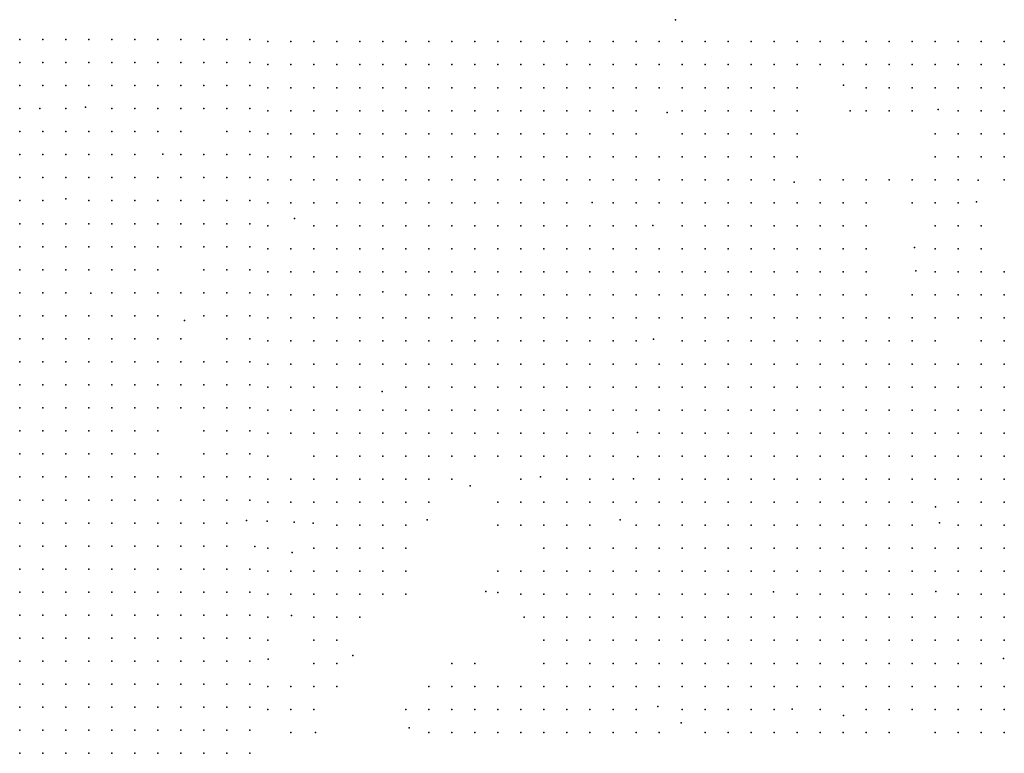
# Model space of a CAD drawing. Units: metres. Extents: x 480657 to 498340, y 5449677 to 5462372.
# Drawn here: x 488449 to 488962, y 5454195 to 5454577 of the extents above; entities that cross this region are included whole.
import ezdxf

# ---------------------------------------------------------------- set-up
doc = ezdxf.new("R2010")
doc.units = ezdxf.units.M
doc.layers.add('50', color=7, linetype='Continuous')

msp = doc.modelspace()

# ---------------------------------------------------------------- linework, layer by layer
at = {"layer": '50'}
for p in [(488791.054, 5454577.117, 37.639), (488449.101, 5454566.81, 44.107), (488461.101, 5454566.81, 42.605), (488473.101, 5454566.81, 41.695), (488485.101, 5454566.81, 40.542), (488497.101, 5454566.81, 39.966), (488509.101, 5454566.81, 39.154), (488521.101, 5454566.81, 38.472), (488533.101, 5454566.81, 37.652), (488545.101, 5454566.81, 37.457), (488557.101, 5454566.81, 37.026), (488569.101, 5454566.81, 36.88), (488578.422, 5454565.688, 36.899), (488590.422, 5454565.688, 37.031), (488602.422, 5454565.688, 36.744), (488614.422, 5454565.688, 36.641), (488626.422, 5454565.688, 36.532), (488638.422, 5454565.688, 36.331), (488650.422, 5454565.688, 36.406), (488662.422, 5454565.688, 36.67), (488674.422, 5454565.688, 36.951), (488686.422, 5454565.688, 36.962), (488698.422, 5454565.688, 37.094), (488710.422, 5454565.688, 37.117), (488722.422, 5454565.688, 37.083), (488734.422, 5454565.688, 37.278), (488746.422, 5454565.688, 37.783), (488758.422, 5454565.688, 37.49), (488770.422, 5454565.688, 38.419), (488782.422, 5454565.688, 38.161), (488794.422, 5454565.688, 38.293), (488806.422, 5454565.688, 38.224), (488818.422, 5454565.688, 38.546), (488830.422, 5454565.688, 38.477), (488842.422, 5454565.688, 38.46), (488854.422, 5454565.688, 38.442), (488866.422, 5454565.688, 37.393), (488878.422, 5454565.688, 37.215), (488890.422, 5454565.688, 37.221), (488902.422, 5454565.688, 37.186), (488914.422, 5454565.688, 37.261), (488926.422, 5454565.688, 37.175), (488938.422, 5454565.688, 38.695), (488950.422, 5454565.688, 39.808), (488962.422, 5454565.688, 40.186), (488449.101, 5454554.81, 45.894), (488461.101, 5454554.81, 44.684), (488473.101, 5454554.81, 43.206), (488485.101, 5454554.81, 42.215), (488497.101, 5454554.81, 41.168), (488509.101, 5454554.81, 40.388), (488521.101, 5454554.81, 39.755), (488533.101, 5454554.81, 38.902), (488545.101, 5454554.81, 38.423), (488557.101, 5454554.81, 37.733), (488569.101, 5454554.81, 37.189), (488578.422, 5454553.688, 37.456), (488590.422, 5454553.688, 37.134), (488602.422, 5454553.688, 37.048), (488614.422, 5454553.688, 37.129), (488626.422, 5454553.688, 37.163), (488638.422, 5454553.688, 37.221), (488650.422, 5454553.688, 37.094), (488662.422, 5454553.688, 37.169), (488674.422, 5454553.688, 37.18), (488686.422, 5454553.688, 36.905), (488698.422, 5454553.688, 37.066), (488710.422, 5454553.688, 37.473), (488722.422, 5454553.688, 37.335), (488734.422, 5454553.688, 37.261), (488746.422, 5454553.688, 37.857), (488758.422, 5454553.688, 37.565), (488770.422, 5454553.688, 38.569), (488782.422, 5454553.688, 38.672), (488794.422, 5454553.688, 38.557), (488806.422, 5454553.688, 38.528), (488818.422, 5454553.688, 38.85), (488830.422, 5454553.688, 38.792), (488842.422, 5454553.688, 38.89), (488854.422, 5454553.688, 39.125), (488866.422, 5454553.688, 38.557), (488878.422, 5454553.688, 39.079), (488890.422, 5454553.688, 38.987), (488902.422, 5454553.688, 39.102), (488914.422, 5454553.688, 39.291), (488926.422, 5454553.688, 36.831), (488938.422, 5454553.688, 38.924), (488950.422, 5454553.688, 40.639), (488962.422, 5454553.688, 40.955), (488449.101, 5454542.81, 47.209), (488461.101, 5454542.81, 46.072), (488473.101, 5454542.81, 44.757), (488485.101, 5454542.81, 43.701), (488497.101, 5454542.81, 42.353), (488509.101, 5454542.81, 41.712), (488521.101, 5454542.81, 40.908), (488533.101, 5454542.81, 40.136), (488545.101, 5454542.81, 39.154), (488557.101, 5454542.81, 38.634), (488569.101, 5454542.81, 38.147), (488578.422, 5454541.688, 37.863), (488590.422, 5454541.688, 37.37), (488602.422, 5454541.688, 37.249), (488614.422, 5454541.688, 37.416), (488626.422, 5454541.688, 37.312), (488638.422, 5454541.688, 37.57), (488650.422, 5454541.688, 37.915), (488662.422, 5454541.688, 37.834), (488674.422, 5454541.688, 37.8), (488686.422, 5454541.688, 37.513), (488698.422, 5454541.688, 37.582), (488710.422, 5454541.688, 37.685), (488722.422, 5454541.688, 37.616), (488734.422, 5454541.688, 37.657), (488746.422, 5454541.688, 37.955), (488758.422, 5454541.688, 37.685), (488770.422, 5454541.688, 38.683), (488782.422, 5454541.688, 38.723), (488794.422, 5454541.688, 38.695), (488806.422, 5454541.688, 38.723), (488818.422, 5454541.688, 39.28), (488830.422, 5454541.688, 39.182), (488842.422, 5454541.688, 39.257), (488854.422, 5454541.688, 39.412), (488878.552, 5454542.923, 40.416), (488890.422, 5454541.688, 39.911), (488902.422, 5454541.688, 40.083), (488914.422, 5454541.688, 40.192), (488926.422, 5454541.688, 37.14), (488938.422, 5454541.688, 38.27), (488950.422, 5454541.688, 40.634), (488962.422, 5454541.688, 41.707), (488449.101, 5454530.81, 48.557), (488459.615, 5454530.922, 48.395), (488473.101, 5454530.81, 46.462), (488483.483, 5454531.531, 45.017), (488497.101, 5454530.81, 44.481), (488509.101, 5454530.81, 43.725), (488521.101, 5454530.81, 42.548), (488533.101, 5454530.81, 41.168), (488545.101, 5454530.81, 39.219), (488557.101, 5454530.81, 39.178), (488569.101, 5454530.81, 38.87), (488578.422, 5454529.688, 38.936), (488590.422, 5454529.688, 38.047), (488602.422, 5454529.688, 37.817), (488614.422, 5454529.688, 38.161), (488626.422, 5454529.688, 37.41), (488638.422, 5454529.688, 38.075), (488650.422, 5454529.688, 38.442), (488662.422, 5454529.688, 38.075), (488674.422, 5454529.688, 38.511), (488686.422, 5454529.688, 38.316), (488698.422, 5454529.688, 38.374), (488710.422, 5454529.688, 38.494), (488722.422, 5454529.688, 37.84), (488734.422, 5454529.688, 37.789), (488746.422, 5454529.688, 38.115), (488758.422, 5454529.688, 37.955), (488770.422, 5454529.688, 38.901), (488786.601, 5454528.748, 38.735), (488794.422, 5454529.688, 38.81), (488806.422, 5454529.688, 39.154), (488818.422, 5454529.688, 39.727), (488830.422, 5454529.688, 39.55), (488842.422, 5454529.688, 39.584), (488854.422, 5454529.688, 39.618), (488881.997, 5454529.6, 41.443), (488890.422, 5454529.688, 40.84), (488902.422, 5454529.688, 40.651), (488914.422, 5454529.688, 40.794), (488927.878, 5454530.336, 37.685), (488938.422, 5454529.688, 37.599), (488950.422, 5454529.688, 40.054), (488962.422, 5454529.688, 42.567), (488449.101, 5454518.81, 49.58), (488461.101, 5454518.81, 49.523), (488473.101, 5454518.81, 47.38), (488485.101, 5454518.81, 46.405), (488497.101, 5454518.81, 45.041), (488509.101, 5454518.81, 44.716), (488521.101, 5454518.81, 43.815), (488533.101, 5454518.81, 41.354), (488557.101, 5454518.81, 41.054), (488569.101, 5454518.81, 39.836), (488578.422, 5454517.688, 39.2), (488590.422, 5454517.688, 38.769), (488602.422, 5454517.688, 38.465), (488614.422, 5454517.688, 38.942), (488626.422, 5454517.688, 37.783), (488638.422, 5454517.688, 38.305), (488650.422, 5454517.688, 38.557), (488662.422, 5454517.688, 38.689), (488674.422, 5454517.688, 38.838), (488686.422, 5454517.688, 39.05), (488698.422, 5454517.688, 39.05), (488710.422, 5454517.688, 39.05), (488722.422, 5454517.688, 38.092), (488734.422, 5454517.688, 38.293), (488746.422, 5454517.688, 39.314), (488758.422, 5454517.688, 39.418), (488770.422, 5454517.688, 39.418), (488794.422, 5454517.688, 39.354), (488806.422, 5454517.688, 39.716), (488818.422, 5454517.688, 40.089), (488830.422, 5454517.688, 40.008), (488842.422, 5454517.688, 39.75), (488854.422, 5454517.688, 39.923), (488926.422, 5454517.688, 41.271), (488938.422, 5454517.688, 38.247), (488950.422, 5454517.688, 40.037), (488962.422, 5454517.688, 42.819), (488449.101, 5454506.81, 51.635), (488461.101, 5454506.81, 49.783), (488473.101, 5454506.81, 49.361), (488485.101, 5454506.81, 48.947), (488497.101, 5454506.81, 47.477), (488509.101, 5454506.81, 46.689), (488523.658, 5454507.011, 44.245), (488533.101, 5454506.81, 43.985), (488545.101, 5454506.81, 42.784), (488557.101, 5454506.81, 42.093), (488569.101, 5454506.81, 41.241), (488578.422, 5454505.688, 41.035), (488590.422, 5454505.688, 40.364), (488602.422, 5454505.688, 39.986), (488614.422, 5454505.688, 39.24), (488626.422, 5454505.688, 38.999), (488638.422, 5454505.688, 38.867), (488650.422, 5454505.688, 38.987), (488662.422, 5454505.688, 39.257), (488674.422, 5454505.688, 39.119), (488686.422, 5454505.688, 39.2), (488698.422, 5454505.688, 39.326), (488710.422, 5454505.688, 39.429), (488722.422, 5454505.688, 38.506), (488734.422, 5454505.688, 38.729), (488746.422, 5454505.688, 39.326), (488758.422, 5454505.688, 39.613), (488770.422, 5454505.688, 39.515), (488782.422, 5454505.688, 39.779), (488794.422, 5454505.688, 39.859), (488806.422, 5454505.688, 40.072), (488818.422, 5454505.688, 40.53), (488830.422, 5454505.688, 40.433), (488842.422, 5454505.688, 40.244), (488854.422, 5454505.688, 40.771), (488926.422, 5454505.688, 42.011), (488938.422, 5454505.688, 41.936), (488950.422, 5454505.688, 42.378), (488962.422, 5454505.688, 43.089), (488449.101, 5454494.81, 51.959), (488461.101, 5454494.81, 51.131), (488473.101, 5454494.81, 50.254), (488485.101, 5454494.81, 49.207), (488497.101, 5454494.81, 48.005), (488509.101, 5454494.81, 46.949), (488521.101, 5454494.81, 45.812), (488533.101, 5454494.81, 44.7), (488545.101, 5454494.81, 43.482), (488557.101, 5454494.81, 42.361), (488569.101, 5454494.81, 41.281), (488578.422, 5454493.688, 40.651), (488590.422, 5454493.688, 40.135), (488602.422, 5454493.688, 39.641), (488614.422, 5454493.688, 39.182), (488626.422, 5454493.688, 38.959), (488638.422, 5454493.688, 38.924), (488650.422, 5454493.688, 38.93), (488662.422, 5454493.688, 39.016), (488674.422, 5454493.688, 39.137), (488686.422, 5454493.688, 39.354), (488698.422, 5454493.688, 39.062), (488710.422, 5454493.688, 39.234), (488722.422, 5454493.688, 38.976), (488734.422, 5454493.688, 39.165), (488746.422, 5454493.688, 39.389), (488758.422, 5454493.688, 39.429), (488770.422, 5454493.688, 39.521), (488782.422, 5454493.688, 39.659), (488794.422, 5454493.688, 39.813), (488806.422, 5454493.688, 40.267), (488818.422, 5454493.688, 40.875), (488830.422, 5454493.688, 40.817), (488842.422, 5454493.688, 40.857), (488866.422, 5454493.688, 41.322), (488878.422, 5454493.688, 42.171), (488890.422, 5454493.688, 42.286), (488902.422, 5454493.688, 42.108), (488914.422, 5454493.688, 42.108), (488926.422, 5454493.688, 42.55), (488938.422, 5454493.688, 42.55), (488948.729, 5454493.463, 42.544), (488962.422, 5454493.688, 43.181), (488852.888, 5454492.451, 41.058), (488449.101, 5454482.81, 53.551), (488461.101, 5454482.81, 52.926), (488473.225, 5454483.762, 50.758), (488485.101, 5454482.81, 49.775), (488497.101, 5454482.81, 48.931), (488509.101, 5454482.81, 48.102), (488521.101, 5454482.81, 46.413), (488533.101, 5454482.81, 44.911), (488545.101, 5454482.81, 43.774), (488557.101, 5454482.81, 42.646), (488569.101, 5454482.81, 41.744), (488578.422, 5454481.688, 41.678), (488590.422, 5454481.688, 40.611), (488602.422, 5454481.688, 40.003), (488614.422, 5454481.688, 39.596), (488626.422, 5454481.688, 39.418), (488638.422, 5454481.688, 39.125), (488650.422, 5454481.688, 39.05), (488662.422, 5454481.688, 39.096), (488674.422, 5454481.688, 39.068), (488686.422, 5454481.688, 39.246), (488698.422, 5454481.688, 39.182), (488710.422, 5454481.688, 39.314), (488722.422, 5454481.688, 39.274), (488734.422, 5454481.688, 39.446), (488747.492, 5454481.799, 39.458), (488758.422, 5454481.688, 39.486), (488770.422, 5454481.688, 39.538), (488782.422, 5454481.688, 39.716), (488794.422, 5454481.688, 40.026), (488806.422, 5454481.688, 40.29), (488818.422, 5454481.688, 40.886), (488830.422, 5454481.688, 41.317), (488842.422, 5454481.688, 41.397), (488854.422, 5454481.688, 41.208), (488866.422, 5454481.688, 41.494), (488878.422, 5454481.688, 42.602), (488890.422, 5454481.688, 43.221), (488914.422, 5454481.688, 43.1), (488926.422, 5454481.688, 42.825), (488938.422, 5454481.688, 42.659), (488947.921, 5454482.139, 42.584), (488592.349, 5454473.497, 40.875), (488449.101, 5454470.81, 54.664), (488461.101, 5454470.81, 53.591), (488473.101, 5454470.81, 53.112), (488485.101, 5454470.81, 52.439), (488497.101, 5454470.81, 50.944), (488509.101, 5454470.81, 50.636), (488521.101, 5454470.81, 47.761), (488533.101, 5454470.81, 46.072), (488545.101, 5454470.81, 46.064), (488557.101, 5454470.81, 44.627), (488569.101, 5454470.81, 42.914), (488578.422, 5454469.688, 43.232), (488602.422, 5454469.688, 40.869), (488614.422, 5454469.688, 40.68), (488626.422, 5454469.688, 40.399), (488638.422, 5454469.688, 40.175), (488650.422, 5454469.688, 40.324), (488662.422, 5454469.688, 40.45), (488674.422, 5454469.688, 39.59), (488686.422, 5454469.688, 39.945), (488698.422, 5454469.688, 40.554), (488710.422, 5454469.688, 40.324), (488722.422, 5454469.688, 40.324), (488734.422, 5454469.688, 40.376), (488746.422, 5454469.688, 40.45), (488758.422, 5454469.688, 40.221), (488770.422, 5454469.688, 40.41), (488779.219, 5454469.911, 40.295), (488794.422, 5454469.688, 40.542), (488806.422, 5454469.688, 41.213), (488818.422, 5454469.688, 41.586), (488830.422, 5454469.688, 41.77), (488842.422, 5454469.688, 41.815), (488854.422, 5454469.688, 41.77), (488866.422, 5454469.688, 41.466), (488878.422, 5454469.688, 42.32), (488890.422, 5454469.688, 43.146), (488926.422, 5454469.688, 43.657), (488938.422, 5454469.688, 43.755), (488950.422, 5454469.688, 43.967), (488449.101, 5454458.81, 54.712), (488461.101, 5454458.81, 54.257), (488473.101, 5454458.81, 53.941), (488485.101, 5454458.81, 53.348), (488497.101, 5454458.81, 52.504), (488509.101, 5454458.81, 51.968), (488521.101, 5454458.81, 49.726), (488533.101, 5454458.81, 48.646), (488545.101, 5454458.81, 48.313), (488557.101, 5454458.81, 46.381), (488569.101, 5454458.81, 44.927), (488578.422, 5454457.688, 44.213), (488590.422, 5454457.688, 43.313), (488602.422, 5454457.688, 41.133), (488614.422, 5454457.688, 41.127), (488626.422, 5454457.688, 41.03), (488638.422, 5454457.688, 40.662), (488650.422, 5454457.688, 40.571), (488662.422, 5454457.688, 40.668), (488674.422, 5454457.688, 40.112), (488686.422, 5454457.688, 40.433), (488698.422, 5454457.688, 40.886), (488710.422, 5454457.688, 40.152), (488722.422, 5454457.688, 40.467), (488734.422, 5454457.688, 40.68), (488746.422, 5454457.688, 40.789), (488758.422, 5454457.688, 40.542), (488770.422, 5454457.688, 40.806), (488782.422, 5454457.688, 40.995), (488794.422, 5454457.688, 41.001), (488806.422, 5454457.688, 41.575), (488818.422, 5454457.688, 42.263), (488830.422, 5454457.688, 42.424), (488842.422, 5454457.688, 42.251), (488854.422, 5454457.688, 42.493), (488866.422, 5454457.688, 41.483), (488878.422, 5454457.688, 42.814), (488890.422, 5454457.688, 43.215), (488915.552, 5454458.453, 45.223), (488926.422, 5454457.688, 44.449), (488938.422, 5454457.688, 44.494), (488950.422, 5454457.688, 44.672), (488449.101, 5454446.81, 55.914), (488461.101, 5454446.81, 54.923), (488473.101, 5454446.81, 54.542), (488485.101, 5454446.81, 53.762), (488497.101, 5454446.81, 53.681), (488509.101, 5454446.81, 52.958), (488521.101, 5454446.81, 50.928), (488545.101, 5454446.81, 48.403), (488557.101, 5454446.81, 47.55), (488569.101, 5454446.81, 45.431), (488578.422, 5454445.688, 45.28), (488590.422, 5454445.688, 43.623), (488602.422, 5454445.688, 42.487), (488614.422, 5454445.688, 41.959), (488626.422, 5454445.688, 41.162), (488638.422, 5454445.688, 40.955), (488650.422, 5454445.688, 40.72), (488662.422, 5454445.688, 40.8), (488674.422, 5454445.688, 40.674), (488686.422, 5454445.688, 40.875), (488698.422, 5454445.688, 41.03), (488710.422, 5454445.688, 40.152), (488722.422, 5454445.688, 40.72), (488734.422, 5454445.688, 41.305), (488746.422, 5454445.688, 40.944), (488758.422, 5454445.688, 40.674), (488770.422, 5454445.688, 41.012), (488782.422, 5454445.688, 41.219), (488794.422, 5454445.688, 41.253), (488806.422, 5454445.688, 42.034), (488818.422, 5454445.688, 42.808), (488830.422, 5454445.688, 42.894), (488842.422, 5454445.688, 42.98), (488854.422, 5454445.688, 42.602), (488866.422, 5454445.688, 42.125), (488878.422, 5454445.688, 43.445), (488890.422, 5454445.688, 44.414), (488916.297, 5454446.256, 45.418), (488926.422, 5454445.688, 44.799), (488938.422, 5454445.688, 44.638), (488950.422, 5454445.688, 44.718), (488962.422, 5454445.688, 45.12), (488449.101, 5454434.81, 56.515), (488461.101, 5454434.81, 55.906), (488473.101, 5454434.81, 55.565), (488486.156, 5454434.64, 55.305), (488497.101, 5454434.81, 54.071), (488509.101, 5454434.81, 53.868), (488521.101, 5454434.81, 52.244), (488533.101, 5454434.81, 51.602), (488545.101, 5454434.81, 49.296), (488557.101, 5454434.81, 48.525), (488569.101, 5454434.81, 47.201), (488578.422, 5454433.688, 46.204), (488590.422, 5454433.688, 45.257), (488602.422, 5454433.688, 43.33), (488614.422, 5454433.688, 43.066), (488626.422, 5454433.688, 42.234), (488638.454, 5454435.315, 41.11), (488650.422, 5454433.688, 41.833), (488662.422, 5454433.688, 41.798), (488674.422, 5454433.688, 41.265), (488686.422, 5454433.688, 41.471), (488698.422, 5454433.688, 41.127), (488710.422, 5454433.688, 41.058), (488722.422, 5454433.688, 41.345), (488734.422, 5454433.688, 41.443), (488746.422, 5454433.688, 41.185), (488758.422, 5454433.688, 41.058), (488770.422, 5454433.688, 41.121), (488782.422, 5454433.688, 41.46), (488794.422, 5454433.688, 41.988), (488806.422, 5454433.688, 42.607), (488818.422, 5454433.688, 43.278), (488830.422, 5454433.688, 43.439), (488842.422, 5454433.688, 43.594), (488854.422, 5454433.688, 43.806), (488866.422, 5454433.688, 42.894), (488878.422, 5454433.688, 44.821), (488890.422, 5454433.688, 44.816), (488914.422, 5454433.688, 45.257), (488926.422, 5454433.688, 45.131), (488938.422, 5454433.688, 45.338), (488950.422, 5454433.688, 45.378), (488962.422, 5454433.688, 45.613), (488449.101, 5454422.81, 57.668), (488461.101, 5454422.81, 56.304), (488473.101, 5454422.81, 56.539), (488485.101, 5454422.81, 57.376), (488497.101, 5454422.81, 54.761), (488509.101, 5454422.81, 54.948), (488521.101, 5454422.81, 53.689), (488545.101, 5454422.81, 50.4), (488557.101, 5454422.81, 49.515), (488569.101, 5454422.81, 48.313), (488578.422, 5454421.688, 47.478), (488590.422, 5454421.688, 46.204), (488602.422, 5454421.688, 44.127), (488614.422, 5454421.688, 44.087), (488626.422, 5454421.688, 42.946), (488638.422, 5454421.688, 42.47), (488650.422, 5454421.688, 42.412), (488662.422, 5454421.688, 42.418), (488674.422, 5454421.688, 41.942), (488686.422, 5454421.688, 41.959), (488698.422, 5454421.688, 41.689), (488710.422, 5454421.688, 41.46), (488722.422, 5454421.688, 41.483), (488734.422, 5454421.688, 41.775), (488746.422, 5454421.688, 41.804), (488758.422, 5454421.688, 41.437), (488770.422, 5454421.688, 41.454), (488782.422, 5454421.688, 41.397), (488794.422, 5454421.688, 41.856), (488806.422, 5454421.688, 42.544), (488818.422, 5454421.688, 44.11), (488830.422, 5454421.688, 43.984), (488842.422, 5454421.688, 44.19), (488854.422, 5454421.688, 44.076), (488866.422, 5454421.688, 43.651), (488878.422, 5454421.688, 45.59), (488890.422, 5454421.688, 45.43), (488902.422, 5454421.688, 45.757), (488914.422, 5454421.688, 45.59), (488926.422, 5454421.688, 45.9), (488938.422, 5454421.688, 46.548), (488950.422, 5454421.688, 46.29), (488962.422, 5454421.688, 46.325), (488535.008, 5454420.302, 52.138), (488449.101, 5454410.81, 59.771), (488461.101, 5454410.81, 58.805), (488473.101, 5454410.81, 58.472), (488485.101, 5454410.81, 57.441), (488497.101, 5454410.81, 56.076), (488509.101, 5454410.81, 55.914), (488521.101, 5454410.81, 54.493), (488533.101, 5454410.81, 53.194), (488557.101, 5454410.81, 50.506), (488569.101, 5454410.81, 49.426), (488779.497, 5454410.64, 41.896), (488578.422, 5454409.688, 49.824), (488590.422, 5454409.688, 47.782), (488602.422, 5454409.688, 47.225), (488614.422, 5454409.688, 45.166), (488626.422, 5454409.688, 45.464), (488638.422, 5454409.688, 44.282), (488650.422, 5454409.688, 42.481), (488662.422, 5454409.688, 43.473), (488674.422, 5454409.688, 42.602), (488686.422, 5454409.688, 42.665), (488698.422, 5454409.688, 42.71), (488710.422, 5454409.688, 42.676), (488722.422, 5454409.688, 43.095), (488734.422, 5454409.688, 42.785), (488746.422, 5454409.688, 42.383), (488758.422, 5454409.688, 42.148), (488770.422, 5454409.688, 41.982), (488794.422, 5454409.688, 42.234), (488806.422, 5454409.688, 44.167), (488818.422, 5454409.688, 44.569), (488830.422, 5454409.688, 44.667), (488842.422, 5454409.688, 44.821), (488854.422, 5454409.688, 44.81), (488866.422, 5454409.688, 45.212), (488878.422, 5454409.688, 45.751), (488890.422, 5454409.688, 45.762), (488902.422, 5454409.688, 45.946), (488914.422, 5454409.688, 45.739), (488926.422, 5454409.688, 46.112), (488950.422, 5454409.688, 46.279), (488962.422, 5454409.688, 46.812), (488449.101, 5454398.81, 60.25), (488461.101, 5454398.81, 59.503), (488473.101, 5454398.81, 58.375), (488485.101, 5454398.81, 57.278), (488497.101, 5454398.81, 56.336), (488509.101, 5454398.81, 55.386), (488521.101, 5454398.81, 54.363), (488533.101, 5454398.81, 53.421), (488545.101, 5454398.81, 52.463), (488557.101, 5454398.81, 50.977), (488569.101, 5454398.81, 49.548), (488578.422, 5454397.688, 49.721), (488590.422, 5454397.688, 48.349), (488602.422, 5454397.688, 47.328), (488614.422, 5454397.688, 46.743), (488626.422, 5454397.688, 45.573), (488638.422, 5454397.688, 45.303), (488650.422, 5454397.688, 44.219), (488662.422, 5454397.688, 44.431), (488674.422, 5454397.688, 43.755), (488686.422, 5454397.688, 43.364), (488698.422, 5454397.688, 42.992), (488710.422, 5454397.688, 43.789), (488722.422, 5454397.688, 43.623), (488734.422, 5454397.688, 43.72), (488746.422, 5454397.688, 43.927), (488758.422, 5454397.688, 43.789), (488770.422, 5454397.688, 44.294), (488782.422, 5454397.688, 44.793), (488794.422, 5454397.688, 44.799), (488806.422, 5454397.688, 44.982), (488818.422, 5454397.688, 45.355), (488830.422, 5454397.688, 45.424), (488842.422, 5454397.688, 45.349), (488854.422, 5454397.688, 45.711), (488866.422, 5454397.688, 45.722), (488878.422, 5454397.688, 46.152), (488890.422, 5454397.688, 46.497), (488902.422, 5454397.688, 46.594), (488914.422, 5454397.688, 46.428), (488926.422, 5454397.688, 46.611), (488938.422, 5454397.688, 46.715), (488950.422, 5454397.688, 46.359), (488962.422, 5454397.688, 46.927), (488449.101, 5454386.81, 60.575), (488461.101, 5454386.81, 59.82), (488473.101, 5454386.81, 58.407), (488485.101, 5454386.81, 57.376), (488497.101, 5454386.81, 56.361), (488509.101, 5454386.81, 55.443), (488521.101, 5454386.81, 54.371), (488533.101, 5454386.81, 53.405), (488545.101, 5454386.81, 52.512), (488557.101, 5454386.81, 51.464), (488569.101, 5454386.81, 50.254), (488578.422, 5454385.688, 49.439), (488590.422, 5454385.688, 48.172), (488602.422, 5454385.688, 47.328), (488614.422, 5454385.688, 46.606), (488626.422, 5454385.688, 46.009), (488650.422, 5454385.688, 44.988), (488662.422, 5454385.688, 44.856), (488674.422, 5454385.688, 44.489), (488686.422, 5454385.688, 44.133), (488698.422, 5454385.688, 44.099), (488710.422, 5454385.688, 44.018), (488722.422, 5454385.688, 43.829), (488734.422, 5454385.688, 43.766), (488746.422, 5454385.688, 43.686), (488758.422, 5454385.688, 44.139), (488770.422, 5454385.688, 44.282), (488782.422, 5454385.688, 44.586), (488794.422, 5454385.688, 44.821), (488806.422, 5454385.688, 45.367), (488818.422, 5454385.688, 45.779), (488830.422, 5454385.688, 46.112), (488842.422, 5454385.688, 46.238), (488854.422, 5454385.688, 46.433), (488866.422, 5454385.688, 46.703), (488878.422, 5454385.688, 46.749), (488890.422, 5454385.688, 47.064), (488902.422, 5454385.688, 47.196), (488914.422, 5454385.688, 47.271), (488926.422, 5454385.688, 47.386), (488938.422, 5454385.688, 47.317), (488950.422, 5454385.688, 47.644), (488962.422, 5454385.688, 47.73), (488638.018, 5454383.383, 45.584), (488449.101, 5454374.81, 62.142), (488461.101, 5454374.81, 61.858), (488473.101, 5454374.81, 60.275), (488485.101, 5454374.81, 59.576), (488497.101, 5454374.81, 58.537), (488509.101, 5454374.81, 57.124), (488521.101, 5454374.81, 56.889), (488533.101, 5454374.81, 53.876), (488545.101, 5454374.81, 53.015), (488557.101, 5454374.81, 52.406), (488569.101, 5454374.81, 50.79), (488578.422, 5454373.688, 51.292), (488590.422, 5454373.688, 50.667), (488602.422, 5454373.688, 48.028), (488614.422, 5454373.688, 46.692), (488626.422, 5454373.688, 46.204), (488638.422, 5454373.688, 45.682), (488650.422, 5454373.688, 45.229), (488662.422, 5454373.688, 44.879), (488674.422, 5454373.688, 44.69), (488686.422, 5454373.688, 44.391), (488698.422, 5454373.688, 44.586), (488710.422, 5454373.688, 44.271), (488722.422, 5454373.688, 44.173), (488734.422, 5454373.688, 44.271), (488746.422, 5454373.688, 44.104), (488758.422, 5454373.688, 44.46), (488770.422, 5454373.688, 44.638), (488782.422, 5454373.688, 44.821), (488794.422, 5454373.688, 45.217), (488806.422, 5454373.688, 45.739), (488818.422, 5454373.688, 46.405), (488830.422, 5454373.688, 46.726), (488842.422, 5454373.688, 46.697), (488854.422, 5454373.688, 46.606), (488866.422, 5454373.688, 46.755), (488878.422, 5454373.688, 46.887), (488890.422, 5454373.688, 47.047), (488902.422, 5454373.688, 47.191), (488914.422, 5454373.688, 47.334), (488926.422, 5454373.688, 47.403), (488938.422, 5454373.688, 47.529), (488950.422, 5454373.688, 47.638), (488962.422, 5454373.688, 47.684), (488449.101, 5454362.81, 62.678), (488461.101, 5454362.81, 62.37), (488473.101, 5454362.81, 61.298), (488485.101, 5454362.81, 60.673), (488497.101, 5454362.81, 60.681), (488509.101, 5454362.81, 58.415), (488521.101, 5454362.81, 57.993), (488545.101, 5454362.81, 54.501), (488557.101, 5454362.81, 53.429), (488569.101, 5454362.81, 52.203), (488578.422, 5454361.688, 51.826), (488590.422, 5454361.688, 51.086), (488602.422, 5454361.688, 48.728), (488614.422, 5454361.688, 46.789), (488626.422, 5454361.688, 46.307), (488638.422, 5454361.688, 45.86), (488650.422, 5454361.688, 45.602), (488662.422, 5454361.688, 45.694), (488674.422, 5454361.688, 44.959), (488686.422, 5454361.688, 44.701), (488698.422, 5454361.688, 45.332), (488710.422, 5454361.688, 45.051), (488722.422, 5454361.688, 44.494), (488734.422, 5454361.688, 45.154), (488746.422, 5454361.688, 44.299), (488758.422, 5454361.688, 46.089), (488771.197, 5454361.99, 46.158), (488782.422, 5454361.688, 46.456), (488794.422, 5454361.688, 46.743), (488806.422, 5454361.688, 46.967), (488818.422, 5454361.688, 47.586), (488830.422, 5454361.688, 47.77), (488842.422, 5454361.688, 47.736), (488854.422, 5454361.688, 48.499), (488866.422, 5454361.688, 48.59), (488878.422, 5454361.688, 48.464), (488890.422, 5454361.688, 48.441), (488902.422, 5454361.688, 48.258), (488914.422, 5454361.688, 47.787), (488926.422, 5454361.688, 48.04), (488938.422, 5454361.688, 47.873), (488950.422, 5454361.688, 47.954), (488962.422, 5454361.688, 47.862), (488449.101, 5454350.81, 64.57), (488461.101, 5454350.81, 63.458), (488473.101, 5454350.81, 62.134), (488485.101, 5454350.81, 62.126), (488497.101, 5454350.81, 61.265), (488509.101, 5454350.81, 59.592), (488521.101, 5454350.81, 58.837), (488545.101, 5454350.81, 56.15), (488557.101, 5454350.81, 54.501), (488569.101, 5454350.81, 52.552), (488578.422, 5454349.688, 51.751), (488602.422, 5454349.688, 48.946), (488614.422, 5454349.688, 46.892), (488626.422, 5454349.688, 46.938), (488638.422, 5454349.688, 47.414), (488650.422, 5454349.688, 46.33), (488662.422, 5454349.688, 46.347), (488674.422, 5454349.688, 45.917), (488686.422, 5454349.688, 45.613), (488698.422, 5454349.688, 45.171), (488710.422, 5454349.688, 45.671), (488722.422, 5454349.688, 45.59), (488734.422, 5454349.688, 45.04), (488746.422, 5454349.688, 45.51), (488758.422, 5454349.688, 46.468), (488771.418, 5454349.542, 46.967), (488782.422, 5454349.688, 47.265), (488794.422, 5454349.688, 47.575), (488806.422, 5454349.688, 48.091), (488818.422, 5454349.688, 48.699), (488830.422, 5454349.688, 48.734), (488842.422, 5454349.688, 48.436), (488854.422, 5454349.688, 48.952), (488866.422, 5454349.688, 49.112), (488878.422, 5454349.688, 49.118), (488890.422, 5454349.688, 49.164), (488902.422, 5454349.688, 48.854), (488914.422, 5454349.688, 48.682), (488926.422, 5454349.688, 48.699), (488938.422, 5454349.688, 49.434), (488950.422, 5454349.688, 48.906), (488962.422, 5454349.688, 48.814), (488449.101, 5454338.81, 64.668), (488461.101, 5454338.81, 63.937), (488473.101, 5454338.81, 63.214), (488485.101, 5454338.81, 62.654), (488497.101, 5454338.81, 61.761), (488509.101, 5454338.81, 60.599), (488521.101, 5454338.81, 59.503), (488533.101, 5454338.81, 58.521), (488545.101, 5454338.81, 57.611), (488557.101, 5454338.81, 55.963), (488569.101, 5454338.81, 54.193), (488720.674, 5454338.927, 46.835), (488578.422, 5454337.688, 53.036), (488590.422, 5454337.688, 52.015), (488602.422, 5454337.688, 50.908), (488614.422, 5454337.688, 50.197), (488626.422, 5454337.688, 49.376), (488638.422, 5454337.688, 49.055), (488650.422, 5454337.688, 48.653), (488662.422, 5454337.688, 47.575), (488674.422, 5454337.688, 46.915), (488683.876, 5454334.114, 46.565), (488710.422, 5454337.688, 46.818), (488734.422, 5454337.688, 47.294), (488746.422, 5454337.688, 47.053), (488758.422, 5454337.688, 47.265), (488769.167, 5454337.789, 48.114), (488782.422, 5454337.688, 48.694), (488794.422, 5454337.688, 48.871), (488806.422, 5454337.688, 49.996), (488818.422, 5454337.688, 49.812), (488830.422, 5454337.688, 49.841), (488842.422, 5454337.688, 50.03), (488854.422, 5454337.688, 49.795), (488866.422, 5454337.688, 50.002), (488878.422, 5454337.688, 49.715), (488890.422, 5454337.688, 50.34), (488902.422, 5454337.688, 49.807), (488914.422, 5454337.688, 49.657), (488926.422, 5454337.688, 49.64), (488938.422, 5454337.688, 49.755), (488950.422, 5454337.688, 49.938), (488962.422, 5454337.688, 49.353), (488449.101, 5454326.81, 65.407), (488461.101, 5454326.81, 64.725), (488473.101, 5454326.81, 64.124), (488485.101, 5454326.81, 63.458), (488497.101, 5454326.81, 62.28), (488509.101, 5454326.81, 62.118), (488521.101, 5454326.81, 61.03), (488533.101, 5454326.81, 59.333), (488545.101, 5454326.81, 58.651), (488557.101, 5454326.81, 56.791), (488569.101, 5454326.81, 54.899), (488578.422, 5454325.688, 54.505), (488590.422, 5454325.688, 53.117), (488602.422, 5454325.688, 52.835), (488614.422, 5454325.688, 50.323), (488626.422, 5454325.688, 49.508), (488638.422, 5454325.688, 49.376), (488650.422, 5454325.688, 49.749), (488662.422, 5454325.688, 49.48), (488698.422, 5454325.688, 48.481), (488710.422, 5454325.688, 48.843), (488722.422, 5454325.688, 48.935), (488734.422, 5454325.688, 49.026), (488746.422, 5454325.688, 48.74), (488758.422, 5454325.688, 49.411), (488770.422, 5454325.688, 50.306), (488782.422, 5454325.688, 50.265), (488794.422, 5454325.688, 51.579), (488806.422, 5454325.688, 51.442), (488818.422, 5454325.688, 50.833), (488830.422, 5454325.688, 51.086), (488842.422, 5454325.688, 51.269), (488854.422, 5454325.688, 51.132), (488866.422, 5454325.688, 51.235), (488878.422, 5454325.688, 51.533), (488890.422, 5454325.688, 51.447), (488902.422, 5454325.688, 51.269), (488914.422, 5454325.688, 51.201), (488926.576, 5454323.183, 51.252), (488938.422, 5454325.688, 51.132), (488950.422, 5454325.688, 50.954), (488962.422, 5454325.688, 50.707), (488449.101, 5454314.81, 66.202), (488461.101, 5454314.81, 65.853), (488473.101, 5454314.81, 64.993), (488485.101, 5454314.81, 63.929), (488497.101, 5454314.81, 62.857), (488509.101, 5454314.81, 62.573), (488521.101, 5454314.81, 61.704), (488533.101, 5454314.81, 60.356), (488545.101, 5454314.81, 59.398), (488557.101, 5454314.81, 58.074), (488567.351, 5454316.164, 55.841), (488578.152, 5454315.778, 55.612), (488592.162, 5454315.276, 54.293), (488602.185, 5454314.776, 53.828), (488614.422, 5454313.688, 53.22), (488626.422, 5454313.688, 52.95), (488638.422, 5454313.688, 52.159), (488650.422, 5454313.688, 50.874), (488661.498, 5454316.487, 50.3), (488698.422, 5454313.688, 50.225), (488710.422, 5454313.688, 51.046), (488722.422, 5454313.688, 50.828), (488734.422, 5454313.688, 50.908), (488746.422, 5454313.688, 50.535), (488762.164, 5454316.401, 50.879), (488770.422, 5454313.688, 51.889), (488782.422, 5454313.688, 51.746), (488794.422, 5454313.688, 53.128), (488806.422, 5454313.688, 52.635), (488818.422, 5454313.688, 52.904), (488830.422, 5454313.688, 52.05), (488842.422, 5454313.688, 51.946), (488854.422, 5454313.688, 53.294), (488866.422, 5454313.688, 52.52), (488878.422, 5454313.688, 52.744), (488890.422, 5454313.688, 53.69), (488902.422, 5454313.688, 53.581), (488914.422, 5454313.688, 52.623), (488928.572, 5454314.933, 51.895), (488938.422, 5454313.688, 51.958), (488950.422, 5454313.688, 51.923), (488962.422, 5454313.688, 51.912), (488449.101, 5454302.81, 66.397), (488461.101, 5454302.81, 66.032), (488473.101, 5454302.81, 65.325), (488485.101, 5454302.81, 64.798), (488497.101, 5454302.81, 63.904), (488509.101, 5454302.81, 63.044), (488521.101, 5454302.81, 62.15), (488533.101, 5454302.81, 61.054), (488545.101, 5454302.81, 60.169), (488557.101, 5454302.81, 59.292), (488571.626, 5454302.569, 57.611), (488578.422, 5454301.688, 57.505), (488591.076, 5454299.392, 55.778), (488602.422, 5454301.688, 55.606), (488614.422, 5454301.688, 54.396), (488626.422, 5454301.688, 54.149), (488638.422, 5454301.688, 53.788), (488650.422, 5454301.688, 52.985), (488722.422, 5454301.688, 52.411), (488734.422, 5454301.688, 52.222), (488746.422, 5454301.688, 52.675), (488758.422, 5454301.688, 53.329), (488770.422, 5454301.688, 53.082), (488782.422, 5454301.688, 54.832), (488794.422, 5454301.688, 54.252), (488806.422, 5454301.688, 55.038), (488818.422, 5454301.688, 54.723), (488830.422, 5454301.688, 55.377), (488842.422, 5454301.688, 56.994), (488854.422, 5454301.688, 56.409), (488866.422, 5454301.688, 55.801), (488878.422, 5454301.688, 56.008), (488890.422, 5454301.688, 54.998), (488902.422, 5454301.688, 54.694), (488914.422, 5454301.688, 54.499), (488926.422, 5454301.688, 54.975), (488938.422, 5454301.688, 54.379), (488950.422, 5454301.688, 54.832), (488962.422, 5454301.688, 53.759), (488449.101, 5454290.81, 66.584), (488461.101, 5454290.81, 66.137), (488473.101, 5454290.81, 65.561), (488485.101, 5454290.81, 65.033), (488497.101, 5454290.81, 64.318), (488509.101, 5454290.81, 63.304), (488521.101, 5454290.81, 62.524), (488533.101, 5454290.81, 61.493), (488545.101, 5454290.81, 60.673), (488557.101, 5454290.81, 59.576), (488569.101, 5454290.81, 58.732), (488578.422, 5454289.688, 58.119), (488590.422, 5454289.688, 57.333), (488602.422, 5454289.688, 56.501), (488614.422, 5454289.688, 55.899), (488626.422, 5454289.688, 55.36), (488638.422, 5454289.688, 54.918), (488650.422, 5454289.688, 54.264), (488698.422, 5454289.688, 54.172), (488710.422, 5454289.688, 54.585), (488722.422, 5454289.688, 54.625), (488734.422, 5454289.688, 54.453), (488746.422, 5454289.688, 54.436), (488758.422, 5454289.688, 55.331), (488770.422, 5454289.688, 56.409), (488782.422, 5454289.688, 55.773), (488794.422, 5454289.688, 56.513), (488806.422, 5454289.688, 57.069), (488818.422, 5454289.688, 57.287), (488830.422, 5454289.688, 57.293), (488842.422, 5454289.688, 57.236), (488854.422, 5454289.688, 56.909), (488866.422, 5454289.688, 56.708), (488878.422, 5454289.688, 56.536), (488890.422, 5454289.688, 56.352), (488902.422, 5454289.688, 56.255), (488914.422, 5454289.688, 56.157), (488926.422, 5454289.688, 56.019), (488938.422, 5454289.688, 55.773), (488950.422, 5454289.688, 55.365), (488962.422, 5454289.688, 55.153), (488449.101, 5454278.81, 66.746), (488461.101, 5454278.81, 66.373), (488473.101, 5454278.81, 65.886), (488485.101, 5454278.81, 65.301), (488497.101, 5454278.81, 64.798), (488509.101, 5454278.81, 63.401), (488521.101, 5454278.81, 62.889), (488533.101, 5454278.81, 62.037), (488545.101, 5454278.81, 61.347), (488557.101, 5454278.81, 60.364), (488569.101, 5454278.81, 59.187), (488578.422, 5454277.688, 58.618), (488590.422, 5454277.688, 57.952), (488602.422, 5454277.688, 57.367), (488614.422, 5454277.688, 56.622), (488626.422, 5454277.688, 55.962), (488638.422, 5454277.688, 55.434), (488650.422, 5454277.688, 54.769), (488692.05, 5454279.212, 55.239), (488698.402, 5454278.669, 55.251), (488710.422, 5454277.688, 55.578), (488722.422, 5454277.688, 55.922), (488734.422, 5454277.688, 56.352), (488746.422, 5454277.688, 56.886), (488758.422, 5454277.688, 57.419), (488770.422, 5454277.688, 57.396), (488782.422, 5454277.688, 57.867), (488794.422, 5454277.688, 58.629), (488806.422, 5454277.688, 58.366), (488818.422, 5454277.688, 58.136), (488830.422, 5454277.688, 57.843), (488842.065, 5454278.949, 57.333), (488854.422, 5454277.688, 59.283), (488866.422, 5454277.688, 59.651), (488878.422, 5454277.688, 59.496), (488890.422, 5454277.688, 59.324), (488902.422, 5454277.688, 58.91), (488914.422, 5454277.688, 59.312), (488926.728, 5454279.136, 56.088), (488938.422, 5454277.688, 56.272), (488950.422, 5454277.688, 56.111), (488962.422, 5454277.688, 55.945), (488449.101, 5454266.81, 67.453), (488461.101, 5454266.81, 67.201), (488473.101, 5454266.81, 66.511), (488485.101, 5454266.81, 66.316), (488497.101, 5454266.81, 65.334), (488509.101, 5454266.81, 64.083), (488521.101, 5454266.81, 63.766), (488533.101, 5454266.81, 62.621), (488545.101, 5454266.81, 61.98), (488557.101, 5454266.81, 60.989), (488569.101, 5454266.81, 60.307), (488578.422, 5454265.688, 60.459), (488590.763, 5454266.613, 59.461), (488602.422, 5454265.688, 59.404), (488614.422, 5454265.688, 58.503), (488626.422, 5454265.688, 57.941), (488712.118, 5454265.718, 57.625), (488722.422, 5454265.688, 57.712), (488734.422, 5454265.688, 57.981), (488746.422, 5454265.688, 58.842), (488758.422, 5454265.688, 58.394), (488770.422, 5454265.688, 58.498), (488782.422, 5454265.688, 59.232), (488794.422, 5454265.688, 59.088), (488806.422, 5454265.688, 60.563), (488818.422, 5454265.688, 60.821), (488830.422, 5454265.688, 63.288), (488842.422, 5454265.688, 62.771), (488854.422, 5454265.688, 62.634), (488866.422, 5454265.688, 61.928), (488878.422, 5454265.688, 63.052), (488890.422, 5454265.688, 62.857), (488902.422, 5454265.688, 61.555), (488914.422, 5454265.688, 61.016), (488926.422, 5454265.688, 62.473), (488938.422, 5454265.688, 62.066), (488950.422, 5454265.688, 60.477), (488962.422, 5454265.688, 57.907), (488449.101, 5454254.81, 67.818), (488461.101, 5454254.81, 67.485), (488473.101, 5454254.81, 66.852), (488485.101, 5454254.81, 66.682), (488497.101, 5454254.81, 65.626), (488509.101, 5454254.81, 64.237), (488521.101, 5454254.81, 64.002), (488533.101, 5454254.81, 63.23), (488545.101, 5454254.81, 62.678), (488557.101, 5454254.81, 61.663), (488569.101, 5454254.81, 60.762), (488578.422, 5454253.688, 60.827), (488602.422, 5454253.688, 60.419), (488614.422, 5454253.688, 59.324), (488722.422, 5454253.688, 59.042), (488734.422, 5454253.688, 59.805), (488746.422, 5454253.688, 59.49), (488758.422, 5454253.688, 59.266), (488770.422, 5454253.688, 59.536), (488782.422, 5454253.688, 62.226), (488794.422, 5454253.688, 62.955), (488806.422, 5454253.688, 63.064), (488818.422, 5454253.688, 63.924), (488830.422, 5454253.688, 63.97), (488842.422, 5454253.688, 63.723), (488854.422, 5454253.688, 64.01), (488866.422, 5454253.688, 65.462), (488878.422, 5454253.688, 64.544), (488890.422, 5454253.688, 63.965), (488902.422, 5454253.688, 63.632), (488914.422, 5454253.688, 62.875), (488926.422, 5454253.688, 62.72), (488938.422, 5454253.688, 62.255), (488950.422, 5454253.688, 62.203), (488962.422, 5454253.688, 62.398), (488449.101, 5454242.81, 68.038), (488461.101, 5454242.81, 67.778), (488473.101, 5454242.81, 67.193), (488485.101, 5454242.81, 67.088), (488497.101, 5454242.81, 66.251), (488509.101, 5454242.81, 64.863), (488521.101, 5454242.81, 64.57), (488533.101, 5454242.81, 63.799), (488545.101, 5454242.81, 63.165), (488557.101, 5454242.81, 62.418), (488569.101, 5454242.81, 61.671), (488578.633, 5454243.91, 61.412), (488602.422, 5454241.688, 60.832), (488614.422, 5454241.688, 60.144), (488622.821, 5454245.711, 59.301), (488674.422, 5454241.688, 59.897), (488686.422, 5454241.688, 60.792), (488722.422, 5454241.688, 60.947), (488734.422, 5454241.688, 60.62), (488746.422, 5454241.688, 60.104), (488758.422, 5454241.688, 62.668), (488770.422, 5454241.688, 62.192), (488782.422, 5454241.688, 63.127), (488794.422, 5454241.688, 64.188), (488806.422, 5454241.688, 65.158), (488818.422, 5454241.688, 66.03), (488830.422, 5454241.688, 67.263), (488842.422, 5454241.688, 68.806), (488854.422, 5454241.688, 68.749), (488866.422, 5454241.688, 68.422), (488878.422, 5454241.688, 68.628), (488890.422, 5454241.688, 68.468), (488902.422, 5454241.688, 67.602), (488914.422, 5454241.688, 66.884), (488926.422, 5454241.688, 65.227), (488938.422, 5454241.688, 64.595), (488950.422, 5454241.688, 64.509), (488961.923, 5454244.233, 62.628), (488449.101, 5454230.81, 68.395), (488461.101, 5454230.81, 68.086), (488473.101, 5454230.81, 67.705), (488485.101, 5454230.81, 67.372), (488497.101, 5454230.81, 66.763), (488509.101, 5454230.81, 65.902), (488521.101, 5454230.81, 65.033), (488533.101, 5454230.81, 64.4), (488545.101, 5454230.81, 63.847), (488557.101, 5454230.81, 63.295), (488569.101, 5454230.81, 62.378), (488578.422, 5454229.688, 62.175), (488590.422, 5454229.688, 61.601), (488602.422, 5454229.688, 61.291), (488614.422, 5454229.688, 60.913), (488662.422, 5454229.688, 61.159), (488674.422, 5454229.688, 61.417), (488686.422, 5454229.688, 61.526), (488698.422, 5454229.688, 61.509), (488710.422, 5454229.688, 61.951), (488722.422, 5454229.688, 61.767), (488734.422, 5454229.688, 61.469), (488746.422, 5454229.688, 62.077), (488758.422, 5454229.688, 63.27), (488770.422, 5454229.688, 64.205), (488782.422, 5454229.688, 64.716), (488794.422, 5454229.688, 66.207), (488806.422, 5454229.688, 66.729), (488818.422, 5454229.688, 69.133), (488830.422, 5454229.688, 69.254), (488842.422, 5454229.688, 69.225), (488854.422, 5454229.688, 70.028), (488866.422, 5454229.688, 70.022), (488878.422, 5454229.688, 70.825), (488890.422, 5454229.688, 71.485), (488902.422, 5454229.688, 70.791), (488914.422, 5454229.688, 69.34), (488926.422, 5454229.688, 68.508), (488938.422, 5454229.688, 68.33), (488950.422, 5454229.688, 68.273), (488962.422, 5454229.688, 67.561), (488449.101, 5454218.81, 68.557), (488461.101, 5454218.81, 68.184), (488473.101, 5454218.81, 67.891), (488485.101, 5454218.81, 67.843), (488497.101, 5454218.81, 67.144), (488509.101, 5454218.81, 66.568), (488521.101, 5454218.81, 66.073), (488533.101, 5454218.81, 65.009), (488545.101, 5454218.81, 64.335), (488557.101, 5454218.81, 64.132), (488569.101, 5454218.81, 63.376), (488578.422, 5454217.688, 63.328), (488590.422, 5454217.688, 62.651), (488602.422, 5454217.688, 62.261), (488650.422, 5454217.688, 61.865), (488662.422, 5454217.688, 62.18), (488674.422, 5454217.688, 62.593), (488686.422, 5454217.688, 62.484), (488698.422, 5454217.688, 62.513), (488710.422, 5454217.688, 62.811), (488722.422, 5454217.688, 62.146), (488734.422, 5454217.688, 63.133), (488746.422, 5454217.688, 63.93), (488758.422, 5454217.688, 65.106), (488770.422, 5454217.688, 65.295), (488781.872, 5454219.137, 66.316), (488794.422, 5454217.688, 69.03), (488806.422, 5454217.688, 69.053), (488818.422, 5454217.688, 71.279), (488830.422, 5454217.688, 73.596), (488842.422, 5454217.688, 74.095), (488851.825, 5454217.785, 73.992), (488866.422, 5454217.688, 73.625), (488890.422, 5454217.688, 77.13), (488902.422, 5454217.688, 76.55), (488914.422, 5454217.688, 76.361), (488926.422, 5454217.688, 76.137), (488938.422, 5454217.688, 72.896), (488950.422, 5454217.688, 72.088), (488962.422, 5454217.688, 69.718), (488794.005, 5454210.717, 68.961), (488878.652, 5454214.588, 77.841), (488449.101, 5454206.81, 68.736), (488461.101, 5454206.81, 68.371), (488473.101, 5454206.81, 68.03), (488485.101, 5454206.81, 68.03), (488497.101, 5454206.81, 67.607), (488509.101, 5454206.81, 67.063), (488521.101, 5454206.81, 66.357), (488533.101, 5454206.81, 65.415), (488545.101, 5454206.81, 65.033), (488557.101, 5454206.81, 64.976), (488569.101, 5454206.81, 64.546), (488590.422, 5454205.688, 64.194), (488603.369, 5454205.59, 63.156), (488652.094, 5454208.151, 62.668), (488662.422, 5454205.688, 63.19), (488674.422, 5454205.688, 63.781), (488686.422, 5454205.688, 63.666), (488698.422, 5454205.688, 63.758), (488710.422, 5454205.688, 63.161), (488722.422, 5454205.688, 65.089), (488734.422, 5454205.688, 64.71), (488746.422, 5454205.688, 65.163), (488758.422, 5454205.688, 65.341), (488770.422, 5454205.688, 67.711), (488782.422, 5454205.688, 68.915), (488806.422, 5454205.688, 71.611), (488818.422, 5454205.688, 72.724), (488830.422, 5454205.688, 74.531), (488842.422, 5454205.688, 78.874), (488854.422, 5454205.688, 78.839), (488866.422, 5454205.688, 79.619), (488878.422, 5454205.688, 80.583), (488890.422, 5454205.688, 80.755), (488902.422, 5454205.688, 79.419), (488926.422, 5454205.688, 79.86), (488938.422, 5454205.688, 80.388), (488950.422, 5454205.688, 77.176), (488962.422, 5454205.688, 74.629), (488449.101, 5454194.81, 68.76), (488461.101, 5454194.81, 68.5), (488473.101, 5454194.81, 68.265), (488485.101, 5454194.81, 68.062), (488497.101, 5454194.81, 67.802), (488509.101, 5454194.81, 67.77), (488521.101, 5454194.81, 66.722), (488533.101, 5454194.81, 66.194), (488545.101, 5454194.81, 66.073), (488557.101, 5454194.81, 66.032), (488569.101, 5454194.81, 64.919)]:
    msp.add_point(p, dxfattribs=at)

doc.saveas('drawing.dxf')
